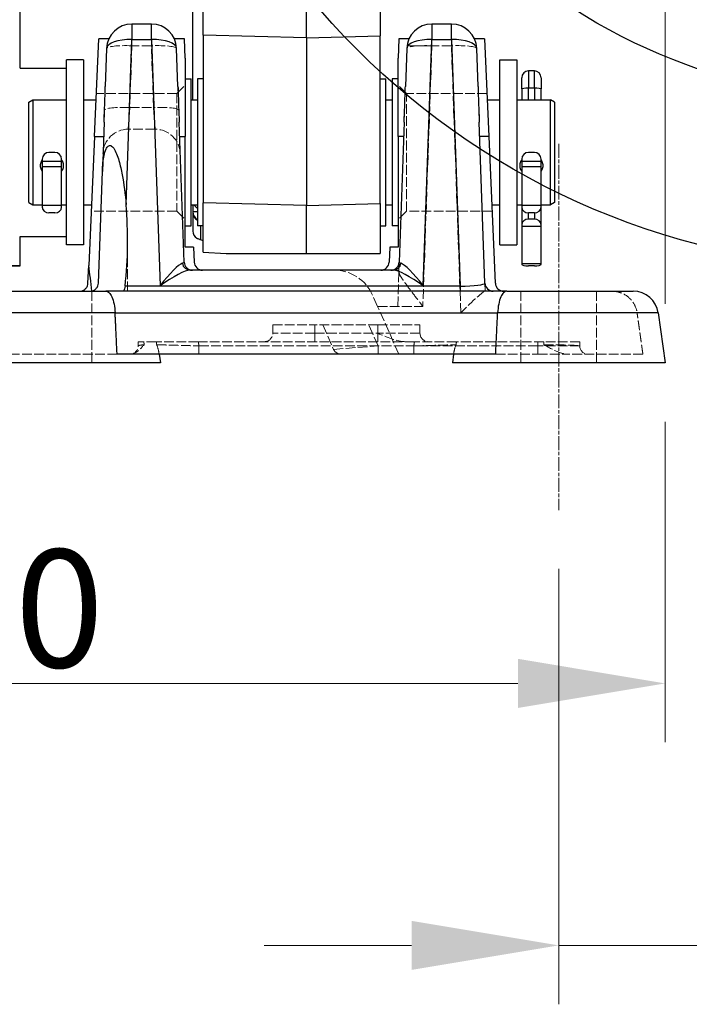
# Model space of a CAD drawing. Units: millimetres. Extents: x 218 to 2926, y 27 to 3814.
# Drawn here: x 920 to 1080, y 1216 to 1450 of the extents above; entities that cross this region are included whole.
import ezdxf

# ---------------------------------------------------------------- set-up
doc = ezdxf.new("R2010")
doc.units = ezdxf.units.MM
doc.header["$LTSCALE"] = 14
for name, pattern in [('CHAIN', [0.3543, 0.2362, -0.0295, 0.0591, -0.0295]), ('DASHED', [0.2068, 0.1655, -0.0413]), ('LONG_DASH_DOTTED', [0.3001, 0.2362, -0.0295, 0.0049, -0.0295])]:
    doc.linetypes.add(name, pattern=pattern)
for name, color, linetype, lineweight in [('Centerline(Hillmar_metric)', 7, 'LONG_DASH_DOTTED', 18), ('Dimensions(Hillmar_metric)', 7, 'Continuous', 13), ('Hidden Edges(Hillmar_metric)', 7, 'DASHED', 18), ('Hidden Tangent Edges(Hillmar_metric)', 7, 'DASHED', 18), ('Sketch Geometry(Hillmar_metric)', 7, 'Continuous', 25), ('Visible Edges(Hillmar_metric)', 7, 'Continuous', 25)]:
    doc.layers.add(name, color=color, linetype=linetype, lineweight=lineweight)
doc.layers.add('Visible Tangent Edges(Hillmar_Metric)', color=7, linetype='Continuous', lineweight=25, true_color=0xc0c0c0)
doc.styles.add('Hillmar_metric_Dimensions', font='arial.ttf')
doc.dimstyles.new('DEFAULT-ISO-Method 1b-Hillmar_metric', dxfattribs={"dimscale": 14, "dimtxt": 2, "dimasz": 2.5, "dimexe": 1, "dimexo": 1, "dimgap": 0.25, "dimtad": 1, "dimtih": 1, "dimtoh": 1, "dimrnd": 1e-08, "dimdsep": 46, "dimtxsty": 'Hillmar_metric_Dimensions', "dimcen": 0.09, "dimdle": 8, "dimclrd": 7, "dimclre": 7, "dimclrt": 7, "dimazin": 2, "dimtfac": 0.75, "dimtmove": 0, "dimatfit": 3, "dimfxl": 1, "dimtolj": 1, "dimlwd": 9, "dimlwe": 9, "dimarcsym": 0})

# ---------------------------------------------------------------- blocks, each defined once
blk = doc.blocks.new('*D24')
at = {"layer": 'Defpoints', "color": 0, "linetype": 'Continuous', "transparency": 16777216}
for p in [(1073.85, 2052.84), (413.85, 1887.33), (1073.85, 1368.69)]:
    blk.add_point(p, dxfattribs=at)
at = {"layer": 'Dimensions(Hillmar_metric)', "color": 7, "linetype": 'Continuous', "lineweight": 9, "transparency": 16777216}
for p, q in [((413.85, 1901.33), (413.85, 2066.84)), ((1073.85, 1382.69), (1073.85, 2066.84)), ((448.85, 2052.84), (1038.85, 2052.84))]:
    blk.add_line(p, q, dxfattribs=at)
at = {"layer": 'Dimensions(Hillmar_metric)', "color": 7, "linetype": 'Continuous', "transparency": 16777216}
for points in [[(448.85, 2058.68), (448.85, 2047.01), (413.85, 2052.84)], [(1038.85, 2058.68), (1038.85, 2047.01), (1073.85, 2052.84)]]:
    blk.add_solid(points, dxfattribs=at)
at = {"layer": 'Dimensions(Hillmar_metric)', "color": 7, "linetype": 'Continuous', "lineweight": 13, "transparency": 16777216, "insert": (743.85, 2074.76), "char_height": 28, "attachment_point": 5, "style": 'Hillmar_metric_Dimensions'}
blk.add_mtext('\\A1;\\fArial|b0|i0;\\H28.0924;660 (MANUAL RELEASE)', dxfattribs=at)
blk = doc.blocks.new('*D29')
at = {"layer": 'Defpoints', "color": 0, "linetype": 'Continuous', "transparency": 16777216}
for p in [(1126.06, 1568.69), (1490.07, 1568.69), (1073.85, 1368.69)]:
    blk.add_point(p, dxfattribs=at)
at = {"layer": 'Dimensions(Hillmar_metric)', "color": 7, "linetype": 'Continuous', "lineweight": 9, "transparency": 16777216}
for p, q in [((1140.06, 1568.69), (1504.07, 1568.69)), ((1490.07, 1533.69), (1490.07, 1485.45)), ((1490.07, 1403.69), (1490.07, 1449.86)), ((1087.85, 1368.69), (1504.07, 1368.69))]:
    blk.add_line(p, q, dxfattribs=at)
at = {"layer": 'Dimensions(Hillmar_metric)', "color": 7, "linetype": 'Continuous', "transparency": 16777216}
for points in [[(1484.23, 1533.69), (1495.9, 1533.69), (1490.07, 1568.69)], [(1484.23, 1403.69), (1495.9, 1403.69), (1490.07, 1368.69)]]:
    blk.add_solid(points, dxfattribs=at)
at = {"layer": 'Dimensions(Hillmar_metric)', "color": 7, "linetype": 'Continuous', "lineweight": 13, "transparency": 16777216, "insert": (1490.07, 1467.66), "char_height": 28, "attachment_point": 5, "style": 'Hillmar_metric_Dimensions'}
blk.add_mtext('\\A1;200', dxfattribs=at)
blk = doc.blocks.new('*D37')
at = {"layer": 'Defpoints', "color": 0, "linetype": 'Continuous', "transparency": 16777216}
for p in [(1126.06, 1370.19), (1048.56, 1333.69), (1048.56, 1230.23)]:
    blk.add_point(p, dxfattribs=at)
at = {"layer": 'Dimensions(Hillmar_metric)', "color": 7, "linetype": 'Continuous', "lineweight": 9, "transparency": 16777216}
for p, q in [((1126.06, 1356.19), (1126.06, 1216.23)), ((1048.56, 1319.69), (1048.56, 1216.23)), ((1013.56, 1230.23), (978.56, 1230.23)), ((1048.56, 1230.23), (1126.06, 1230.23)), ((1161.06, 1230.23), (1275.78, 1230.23))]:
    blk.add_line(p, q, dxfattribs=at)
at = {"layer": 'Dimensions(Hillmar_metric)', "color": 7, "linetype": 'Continuous', "transparency": 16777216}
for points in [[(1013.56, 1236.06), (1013.56, 1224.4), (1048.56, 1230.23)], [(1161.06, 1236.06), (1161.06, 1224.4), (1126.06, 1230.23)]]:
    blk.add_solid(points, dxfattribs=at)
at = {"layer": 'Dimensions(Hillmar_metric)', "color": 7, "linetype": 'Continuous', "lineweight": 13, "transparency": 16777216, "insert": (1235.92, 1247.97), "char_height": 28, "attachment_point": 5, "style": 'Hillmar_metric_Dimensions'}
blk.add_mtext('\\A1;77.5', dxfattribs=at)
blk = doc.blocks.new('*D38')
at = {"layer": 'Defpoints', "color": 0, "linetype": 'Continuous', "transparency": 16777216}
for p in [(743.44, 1674.72), (1073.85, 1368.69), (743.44, 1292.49)]:
    blk.add_point(p, dxfattribs=at)
at = {"layer": 'Dimensions(Hillmar_metric)', "color": 7, "linetype": 'Continuous', "lineweight": 9, "transparency": 16777216}
for p, q in [((743.44, 1660.72), (743.44, 1278.49)), ((1073.85, 1354.69), (1073.85, 1278.49)), ((1038.85, 1292.49), (778.44, 1292.49))]:
    blk.add_line(p, q, dxfattribs=at)
at = {"layer": 'Dimensions(Hillmar_metric)', "color": 7, "linetype": 'Continuous', "transparency": 16777216}
for points in [[(778.44, 1298.33), (778.44, 1286.66), (743.44, 1292.49)], [(1038.85, 1298.33), (1038.85, 1286.66), (1073.85, 1292.49)]]:
    blk.add_solid(points, dxfattribs=at)
at = {"layer": 'Dimensions(Hillmar_metric)', "color": 7, "linetype": 'Continuous', "lineweight": 13, "transparency": 16777216, "insert": (908.64, 1310.3), "char_height": 28, "attachment_point": 5, "style": 'Hillmar_metric_Dimensions'}
blk.add_mtext('\\A1;330', dxfattribs=at)

msp = doc.modelspace()

# ---------------------------------------------------------------- linework, layer by layer
at = {"layer": 'Centerline(Hillmar_metric)', "linetype": 'CHAIN'}
msp.add_line((1048.565, 1420.693), (1048.565, 1333.693), dxfattribs=at)
at = {"layer": 'Hidden Edges(Hillmar_metric)'}
for p, q in [((940.467, 1425.833), (940.764, 1434.359)), ((957.765, 1432.693), (959.765, 1434.693)), ((958.04, 1434.359), (958.338, 1425.833)), ((1012.365, 1432.693), (1010.365, 1434.693)), ((1011.792, 1425.833), (1012.09, 1434.359)), ((1029.365, 1434.359), (1029.663, 1425.833)), ((957.765, 1432.693), (938.617, 1432.693)), ((957.765, 1432.693), (957.765, 1404.693)), ((1012.365, 1404.693), (1012.365, 1432.693)), ((1031.513, 1432.693), (1012.365, 1432.693)), ((952.601, 1424.193), (946.204, 1424.193)), ((957.765, 1404.693), (937.394, 1404.693)), ((957.765, 1404.693), (959.765, 1402.693)), ((1012.365, 1404.693), (1010.365, 1402.693)), ((1032.735, 1404.693), (1012.365, 1404.693)), ((946.065, 1385.693), (946.065, 1397.765)), ((1010.565, 1390.693), (1010.632, 1392.624)), ((1009.203, 1390.693), (1010.565, 1390.693)), ((1010.264, 1382.085), (1010.552, 1390.318)), ((1010.552, 1390.318), (1010.565, 1390.693)), ((1030.998, 1387.624), (1031.065, 1385.693)), ((937.565, 1385.693), (937.565, 1368.693)), ((1039.565, 1385.693), (1039.565, 1368.693)), ((1057.565, 1385.693), (1057.565, 1368.693)), ((1005.493, 1382.085), (1004.302, 1384.761)), ((1010.565, 1370.693), (1005.493, 1382.085)), ((980.565, 1375.693), (980.565, 1377.693)), ((980.565, 1377.693), (990.565, 1377.693)), ((1005.565, 1377.693), (990.565, 1377.693)), ((992.448, 1377.693), (995.037, 1371.88)), ((1005.565, 1377.693), (1015.565, 1377.693)), ((1015.565, 1377.693), (1015.565, 1375.693)), ((949.949, 1373.693), (948.565, 1373.693)), ((952.884, 1373.693), (949.949, 1373.693)), ((1014.251, 1373.693), (962.879, 1373.693)), ((1045.001, 1373.693), (1024.246, 1373.693)), ((1053.565, 1373.693), (1045.001, 1373.693)), ((953.493, 1371.203), (953.565, 1370.693)), ((1023.637, 1371.203), (1023.565, 1370.693)), ((943.565, 1370.693), (913.565, 1370.693)), ((1033.565, 1370.693), (1043.565, 1370.693)), ((1043.565, 1370.693), (1050.931, 1370.693)), ((1068.565, 1370.693), (1050.931, 1370.693))]:
    msp.add_line(p, q, dxfattribs=at)
for centre, radius, start, end in [((946.204, 1418.193), 6, 90, 178), ((952.601, 1418.193), 6, 2, 90), ((995.166, 1380.693), 10, 24, 90), ((937.134, 1387.693), 2, 270, 282.69673), ((978.565, 1375.693), 2, 270, 0), ((1017.565, 1375.693), 2, 180, 270), ((946.565, 1372.693), 2, 270, 0), ((996.864, 1372.693), 2, 204, 270), ((1055.565, 1372.693), 2, 180, 270)]:
    msp.add_arc(centre, radius, start, end, dxfattribs=at)
msp.add_ellipse((1025.271, 1379.693), major_axis=(5.781, 5.986), ratio=0.0698846, start_param=0.0673846, end_param=1.4985546, dxfattribs=at)
for points, knots in [([(1010.552, 1390.318), (1010.544, 1390.089), (1010.687, 1389.739), (1011.195, 1388.856), (1011.561, 1388.321), (1012.501, 1387.011), (1013.204, 1386.083), (1014.707, 1384.111), (1015.505, 1383.066), (1016.239, 1382.085)], [3.1189477, 3.1189477, 3.1189477, 3.1189477, 3.3708939, 3.3708939, 3.6260201, 3.6260201, 3.9959164, 3.9959164, 4.3658127, 4.3658127, 4.3658127, 4.3658127]), ([(1061.241, 1385.693), (1061.245, 1385.693), (1061.249, 1385.693), (1061.932, 1385.692), (1062.611, 1385.576), (1063.9, 1385.115), (1064.503, 1384.777), (1065.619, 1383.864), (1066.11, 1383.282), (1066.84, 1381.972), (1067.079, 1381.266), (1067.183, 1380.528)], [-0.00122852, -0.00122852, -0.00122852, -0.00122852, 0, 0, 0.21992724, 0.21992724, 0.43646397, 0.43646397, 0.66948542, 0.66948542, 0.89365596, 0.89365596, 0.89365596, 0.89365596]), ([(962.879, 1373.693), (961.552, 1373.693), (960.237, 1373.693), (957.787, 1373.693), (956.675, 1373.693), (954.973, 1373.693), (954.336, 1373.693), (953.366, 1373.693), (953.039, 1373.693), (952.884, 1373.693)], [0, 0, 0, 0, 0.3981984, 0.3981984, 0.7943446, 0.7943446, 1.1168661, 1.1168661, 1.4386941, 1.4386941, 1.4386941, 1.4386941]), ([(1024.246, 1373.693), (1024.059, 1373.693), (1023.624, 1373.693), (1022.304, 1373.693), (1021.429, 1373.693), (1019.515, 1373.693), (1018.536, 1373.693), (1016.448, 1373.693), (1015.353, 1373.693), (1014.251, 1373.693)], [0, 0, 0, 0, 0.3873758, 0.3873758, 0.7777766, 0.7777766, 1.107645, 1.107645, 1.4381743, 1.4381743, 1.4381743, 1.4381743]), ([(946.569, 1370.693), (947.014, 1370.693), (947.404, 1370.833), (948.563, 1371.384), (949.319, 1372.202), (949.972, 1372.968), (949.973, 1372.97), (949.974, 1372.972)], [0, 0, 0, 0, 0.19236303, 0.19236303, 0.79870878, 0.79870878, 0.80002161, 0.80002161, 0.80002161, 0.80002161]), ([(952.985, 1372.972), (952.986, 1372.97), (952.987, 1372.968), (953.3, 1372.211), (953.495, 1371.396), (953.524, 1370.836), (953.513, 1370.693), (953.453, 1370.693)], [-0.0012394, -0.0012394, -0.0012394, -0.0012394, 0, 0, 0.4889776, 0.4889776, 0.64978328, 0.64978328, 0.64978328, 0.64978328]), ([(1023.677, 1370.693), (1023.617, 1370.693), (1023.606, 1370.836), (1023.635, 1371.396), (1023.829, 1372.211), (1024.143, 1372.968), (1024.144, 1372.97), (1024.144, 1372.972)], [0, 0, 0, 0, 0.19017695, 0.19017695, 0.7684666, 0.7684666, 0.76993237, 0.76993237, 0.76993237, 0.76993237]), ([(1044.997, 1372.972), (1045, 1372.97), (1045.004, 1372.968), (1046.417, 1372.211), (1047.835, 1371.396), (1049.693, 1370.836), (1050.3, 1370.693), (1050.931, 1370.693)], [-0.0012394, -0.0012394, -0.0012394, -0.0012394, 0, 0, 0.4889777, 0.4889777, 0.64978343, 0.64978343, 0.64978343, 0.64978343])]:
    msp.add_open_spline(points, degree=3, knots=knots, dxfattribs=at)
for points, degree in [([(1068.565, 1370.693), (1067.863, 1375.689), (1067.183, 1380.528)], 2), ([(948.565, 1372.693), (948.565, 1373.027), (948.565, 1373.36), (948.565, 1373.693)], 3), ([(1012.198, 1373.693), (1009.991, 1373.693), (1007.58, 1374.792), (1005.565, 1375.693)], 3), ([(1053.565, 1373.693), (1053.565, 1373.36), (1053.565, 1373.027), (1053.565, 1372.693)], 3)]:
    msp.add_open_spline(points, degree=degree, dxfattribs=at)
at = {"layer": 'Hidden Tangent Edges(Hillmar_metric)'}
for p, q in [((947.077, 1444.028), (946.564, 1429.358)), ((947.077, 1444.028), (947.077, 1445.49)), ((951.728, 1444.028), (947.077, 1444.028)), ((951.728, 1445.49), (951.728, 1444.028)), ((952.24, 1429.358), (951.728, 1444.028)), ((1012.46, 1444.028), (1018.402, 1444.028)), ((1018.402, 1444.028), (1016.239, 1382.085)), ((1018.402, 1445.49), (1018.402, 1444.028)), ((1023.053, 1444.028), (1018.402, 1444.028)), ((1023.053, 1444.028), (1023.053, 1445.49)), ((1025.271, 1380.528), (1023.053, 1444.028)), ((946.204, 1424.193), (946.564, 1429.358)), ((946.564, 1429.358), (952.24, 1429.358)), ((952.24, 1429.358), (952.601, 1424.193)), ((1005.493, 1382.085), (1016.239, 1382.085)), ((990.565, 1377.693), (990.565, 1375.693)), ((1005.621, 1372.693), (1003.395, 1377.693)), ((1005.565, 1375.693), (1005.565, 1377.693)), ((990.565, 1375.693), (980.565, 1375.693)), ((990.565, 1375.693), (990.565, 1373.693)), ((990.565, 1375.693), (1005.565, 1375.693)), ((1005.565, 1375.693), (1005.565, 1373.693)), ((1015.565, 1375.693), (1005.565, 1375.693)), ((1043.565, 1373.693), (1043.565, 1372.693)), ((963.021, 1372.693), (963.021, 1370.693)), ((963.021, 1372.693), (1014.109, 1372.693)), ((995.037, 1371.88), (1005.621, 1372.693)), ((1005.621, 1370.693), (1005.621, 1372.693)), ((1014.109, 1372.693), (1014.109, 1370.693)), ((1043.565, 1372.693), (1014.109, 1372.693)), ((1043.565, 1370.693), (1043.565, 1372.693)), ((1053.565, 1372.693), (1043.565, 1372.693))]:
    msp.add_line(p, q, dxfattribs=at)
for centre, major_axis, start_param, end_param in [((947.077, 1443.193), (-5.996, 0.209), 4.7172461, 6.2831853), ((951.728, 1443.193), (5.996, 0.209), 0, 1.5659392), ((1018.402, 1443.193), (-5.996, 0.209), 4.7172461, 6.2831853), ((1023.053, 1443.193), (5.996, 0.209), 0, 1.5659392), ((946.564, 1428.523), (-5.996, 0.209), 4.7172461, 6.2831853), ((952.24, 1428.523), (5.996, 0.209), 0, 1.5659392)]:
    msp.add_ellipse(centre, major_axis=major_axis, ratio=0.13909, start_param=start_param, end_param=end_param, dxfattribs=at)
for points in [[(949.949, 1373.693), (949.958, 1373.453), (949.966, 1373.212), (949.974, 1372.972)], [(952.985, 1372.972), (952.951, 1373.212), (952.917, 1373.453), (952.884, 1373.693)], [(962.879, 1373.693), (962.927, 1373.36), (962.974, 1373.027), (963.021, 1372.693)], [(1014.109, 1372.693), (1014.156, 1373.027), (1014.203, 1373.36), (1014.251, 1373.693)], [(1024.246, 1373.693), (1024.212, 1373.453), (1024.178, 1373.212), (1024.144, 1372.972)], [(1044.997, 1372.972), (1044.998, 1373.212), (1044.999, 1373.453), (1045.001, 1373.693)]]:
    msp.add_open_spline(points, degree=3, dxfattribs=at)
for points, knots in [([(948.565, 1372.693), (948.565, 1372.705), (948.572, 1372.717), (948.611, 1372.748), (948.654, 1372.768), (948.816, 1372.817), (948.963, 1372.847), (949.374, 1372.909), (949.648, 1372.941), (949.974, 1372.972)], [-0.66571274, -0.66571274, -0.66571274, -0.66571274, -0.58249865, -0.58249865, -0.4493561, -0.4493561, -0.23632802, -0.23632802, 0, 0, 0, 0]), ([(952.985, 1372.972), (953.108, 1372.968), (953.339, 1372.962), (953.969, 1372.945), (954.353, 1372.934), (955.093, 1372.913), (955.405, 1372.905), (955.948, 1372.89), (956.167, 1372.884), (956.851, 1372.865), (957.345, 1372.851), (958.697, 1372.813), (959.588, 1372.789), (961.34, 1372.74), (962.186, 1372.717), (963.021, 1372.693)], [-1.7119704, -1.7119704, -1.7119704, -1.7119704, -1.4080956, -1.4080956, -1.1341804, -1.1341804, -0.9629833, -0.9629833, -0.8559852, -0.8559852, -0.6419889, -0.6419889, -0.2995948, -0.2995948, 0, 0, 0, 0]), ([(1014.109, 1372.693), (1014.705, 1372.71), (1015.307, 1372.727), (1016.85, 1372.769), (1017.768, 1372.795), (1020.007, 1372.857), (1021.229, 1372.891), (1023.213, 1372.946), (1023.899, 1372.965), (1024.144, 1372.972)], [-1.7119705, -1.7119705, -1.7119705, -1.7119705, -1.4979742, -1.4979742, -1.1555801, -1.1555801, -0.6077495, -0.6077495, 0, 0, 0, 0]), ([(1044.997, 1372.972), (1046.667, 1372.965), (1048.283, 1372.946), (1050.847, 1372.891), (1051.84, 1372.857), (1052.939, 1372.795), (1053.239, 1372.769), (1053.513, 1372.727), (1053.565, 1372.71), (1053.565, 1372.693)], [-1.7119704, -1.7119704, -1.7119704, -1.7119704, -1.1042209, -1.1042209, -0.5563904, -0.5563904, -0.2139963, -0.2139963, 0, 0, 0, 0])]:
    msp.add_open_spline(points, degree=3, knots=knots, dxfattribs=at)
at = {"layer": 'Sketch Geometry(Hillmar_metric)'}
for radius in [177.5, 137.5]:
    msp.add_circle((1126.065, 1568.693), radius, dxfattribs=at)
at = {"layer": 'Visible Edges(Hillmar_metric)'}
for p, q in [((920.515, 1438.693), (920.515, 1846.693)), ((961.565, 1431.193), (961.565, 1464.875)), ((964.065, 1446.574), (964.065, 1455.193)), ((988.565, 1445.927), (988.565, 1455.012)), ((1006.065, 1455.142), (1006.065, 1446.389)), ((951.728, 1449.193), (947.077, 1449.193)), ((1023.053, 1449.193), (1018.402, 1449.193)), ((964.065, 1446.574), (964.065, 1406.732)), ((1006.065, 1406.547), (1006.065, 1446.389)), ((938.169, 1422.432), (939.185, 1445.693)), ((941.622, 1445.693), (939.185, 1445.693)), ((959.564, 1445.693), (957.182, 1445.693)), ((959.765, 1441.082), (959.564, 1445.693)), ((988.565, 1445.927), (988.565, 1406.084)), ((1010.566, 1445.693), (1010.365, 1441.082)), ((1012.948, 1445.693), (1010.566, 1445.693)), ((1030.945, 1445.693), (1028.508, 1445.693)), ((1030.945, 1445.693), (1031.961, 1422.432)), ((941.08, 1443.403), (940.764, 1434.359)), ((958.04, 1434.359), (957.724, 1443.403)), ((1012.406, 1443.403), (1012.09, 1434.359)), ((1029.365, 1434.359), (1029.05, 1443.403)), ((931.565, 1396.693), (931.565, 1440.693)), ((935.565, 1440.693), (931.565, 1440.693)), ((935.565, 1440.693), (935.565, 1396.693)), ((959.765, 1441.082), (959.765, 1422.432)), ((1010.365, 1422.432), (1010.365, 1441.082)), ((1034.565, 1396.693), (1034.565, 1440.693)), ((1034.565, 1440.693), (1038.565, 1440.693)), ((1038.565, 1440.693), (1038.565, 1396.693)), ((920.515, 1438.693), (931.565, 1438.693)), ((1042.755, 1438.042), (1041.375, 1438.042)), ((959.765, 1436.193), (961.165, 1436.193)), ((961.165, 1401.193), (961.165, 1436.193)), ((962.665, 1436.193), (962.665, 1401.193)), ((964.065, 1436.193), (962.665, 1436.193)), ((1006.065, 1436.193), (1007.465, 1436.193)), ((1007.465, 1401.193), (1007.465, 1436.193)), ((1008.965, 1436.193), (1008.965, 1401.193)), ((1010.365, 1436.193), (1008.965, 1436.193)), ((1039.765, 1433.754), (1039.765, 1436.432)), ((1044.365, 1436.432), (1044.365, 1433.754)), ((1039.765, 1433.754), (1039.765, 1431.193)), ((1044.365, 1431.193), (1044.365, 1433.754)), ((922.565, 1430.616), (923.565, 1431.193)), ((922.565, 1406.771), (922.565, 1430.616)), ((923.565, 1431.193), (923.565, 1406.193)), ((923.565, 1431.193), (931.565, 1431.193)), ((935.565, 1431.193), (938.552, 1431.193)), ((961.165, 1431.193), (962.665, 1431.193)), ((1007.465, 1431.193), (1008.965, 1431.193)), ((1031.578, 1431.193), (1034.565, 1431.193)), ((1038.565, 1431.193), (1046.565, 1431.193)), ((1046.565, 1406.193), (1046.565, 1431.193)), ((1047.565, 1430.616), (1046.565, 1431.193)), ((1047.565, 1430.616), (1047.565, 1406.771)), ((940.467, 1425.833), (940.059, 1414.154)), ((959.498, 1392.624), (958.338, 1425.833)), ((1011.792, 1425.833), (1010.632, 1392.624)), ((1030.998, 1387.624), (1029.663, 1425.833)), ((938.169, 1422.432), (936.831, 1391.787)), ((959.765, 1396.193), (959.765, 1422.432)), ((1010.365, 1422.432), (1010.365, 1396.193)), ((1031.961, 1422.432), (1033.481, 1387.606)), ((928.755, 1418.684), (927.375, 1418.684)), ((1042.755, 1418.684), (1041.375, 1418.684)), ((925.765, 1417.084), (925.765, 1416.549)), ((930.365, 1416.549), (925.765, 1416.549)), ((925.765, 1416.549), (925.765, 1415.28)), ((930.365, 1416.549), (930.365, 1417.084)), ((930.365, 1415.28), (930.365, 1416.549)), ((1039.765, 1417.084), (1039.765, 1416.549)), ((1044.365, 1416.549), (1039.765, 1416.549)), ((1039.765, 1416.549), (1039.765, 1415.28)), ((1044.365, 1416.549), (1044.365, 1417.084)), ((1044.365, 1415.28), (1044.365, 1416.549)), ((930.365, 1415.28), (925.765, 1415.28)), ((925.765, 1415.28), (925.765, 1406.072)), ((930.365, 1406.072), (930.365, 1415.28)), ((939.132, 1387.624), (940.059, 1414.154)), ((1044.365, 1415.28), (1039.765, 1415.28)), ((1039.765, 1415.28), (1039.765, 1406.072)), ((1044.365, 1406.072), (1044.365, 1415.28)), ((922.565, 1406.771), (923.565, 1406.193)), ((964.065, 1394.977), (964.065, 1406.732)), ((1006.065, 1406.547), (1006.065, 1394.68)), ((1047.565, 1406.771), (1046.565, 1406.193)), ((923.565, 1406.193), (925.765, 1406.193)), ((930.365, 1406.072), (925.765, 1406.072)), ((925.765, 1406.072), (925.765, 1405.635)), ((928.755, 1404.326), (927.375, 1404.326)), ((930.365, 1406.193), (931.565, 1406.193)), ((930.365, 1405.635), (930.365, 1406.072)), ((935.565, 1406.193), (937.46, 1406.193)), ((961.165, 1406.193), (962.665, 1406.193)), ((961.565, 1406.193), (961.565, 1404.539)), ((961.565, 1404.539), (961.565, 1404.366)), ((961.565, 1404.366), (961.565, 1399.992)), ((988.565, 1394.646), (988.565, 1406.084)), ((1007.465, 1406.193), (1008.965, 1406.193)), ((1032.67, 1406.193), (1034.565, 1406.193)), ((1038.565, 1406.193), (1039.765, 1406.193)), ((1044.365, 1406.072), (1039.765, 1406.072)), ((1039.765, 1406.072), (1039.765, 1405.635)), ((1039.765, 1405.635), (1039.765, 1401.479)), ((1042.755, 1404.326), (1041.375, 1404.326)), ((1044.365, 1406.193), (1046.565, 1406.193)), ((1044.365, 1405.635), (1044.365, 1406.072)), ((1044.365, 1401.479), (1044.365, 1405.635)), ((1042.755, 1402.806), (1041.375, 1402.806)), ((959.765, 1401.193), (961.165, 1401.193)), ((964.065, 1401.193), (962.665, 1401.193)), ((1006.065, 1401.193), (1007.465, 1401.193)), ((1010.365, 1401.193), (1008.965, 1401.193)), ((1039.765, 1401.479), (1039.765, 1401.036)), ((1044.365, 1401.036), (1039.765, 1401.036)), ((1039.765, 1401.036), (1039.765, 1392.196)), ((1044.365, 1401.036), (1044.365, 1401.479)), ((1044.365, 1392.196), (1044.365, 1401.036)), ((920.515, 1398.693), (931.565, 1398.693)), ((920.515, 1391.693), (920.515, 1398.693)), ((935.565, 1396.693), (931.565, 1396.693)), ((961.725, 1396.193), (959.765, 1396.193)), ((961.725, 1396.193), (961.881, 1392.606)), ((964.065, 1394.977), (969.494, 1394.693)), ((1008.405, 1396.193), (1008.248, 1392.606)), ((1010.365, 1396.193), (1008.405, 1396.193)), ((1034.565, 1396.693), (1038.565, 1396.693)), ((936.648, 1387.606), (936.831, 1391.787)), ((1009.203, 1390.693), (960.927, 1390.693)), ((1044.365, 1392.196), (1039.765, 1392.196)), ((1039.765, 1392.196), (1039.765, 1392.07)), ((1042.755, 1391.693), (1041.375, 1391.693)), ((1044.365, 1392.07), (1044.365, 1392.196)), ((916.246, 1385.693), (940.884, 1385.693)), ((1036.246, 1385.693), (940.884, 1385.693)), ((1036.246, 1385.693), (1066.241, 1385.693)), ((1072.183, 1380.528), (1073.846, 1368.693)), ((1033.565, 1370.693), (943.565, 1370.693)), ((953.565, 1370.693), (953.846, 1368.693)), ((1023.565, 1370.693), (1023.284, 1368.693)), ((953.846, 1368.693), (903.284, 1368.693)), ((1073.846, 1368.693), (1023.284, 1368.693))]:
    msp.add_line(p, q, dxfattribs=at)
for centre, radius, start, end in [((947.077, 1443.193), 6, 90, 178), ((951.728, 1443.193), 6, 2, 90), ((1018.402, 1443.193), 6, 90, 178), ((1023.053, 1443.193), 6, 2, 90), ((1041.375, 1436.432), 1.61, 90, 180), ((1042.755, 1436.432), 1.61, 0, 90), ((961.496, 1392.693), 2, 182, 270), ((963.88, 1392.693), 2, 182.5, 270), ((1006.25, 1392.693), 2, 270, 357.5), ((1008.634, 1392.693), 2, 270, 358), ((1032.996, 1387.693), 2, 182, 270), ((1035.48, 1387.693), 2, 182.5, 270), ((1066.241, 1379.693), 6, 8, 90)]:
    msp.add_arc(centre, radius, start, end, dxfattribs=at)
for centre, major_axis, ratio, start_param, end_param in [((927.375, 1417.084), (-1.61, 0), 0.9939272, 4.712389, 6.2831853), ((928.755, 1417.084), (1.61, 0), 0.9939272, 0, 1.5707963), ((1041.375, 1417.084), (-1.61, 0), 0.9939272, 4.712389, 6.2831853), ((1042.755, 1417.084), (1.61, 0), 0.9939272, 0, 1.5707963), ((927.375, 1405.635), (-1.61, 0), 0.8130195, 0, 1.5707963), ((928.755, 1405.635), (1.61, 0), 0.8130195, 4.712389, 6.2831853), ((928.565, 1397.765), (0, -42.249), 0.4142136, 1.311406, 1.7734354), ((963.565, 1404.366), (2, 0), 0.9995743, 3.1415927, 4.2456236), ((963.565, 1407.475), (0, -2.258), 0.8859115, 5.3158367, 5.7759832), ((1041.375, 1405.635), (-1.61, 0), 0.8130195, 0, 1.5707963), ((1042.755, 1405.635), (1.61, 0), 0.8130195, 4.712389, 6.2831853), ((1041.375, 1401.479), (-1.61, 0), 0.8239613, 4.712389, 6.2831853), ((1042.755, 1401.479), (1.61, 0), 0.8239613, 0, 1.5707963), ((963.565, 1399.992), (0, -2.014), 0.9930558, 4.712389, 5.7456692), ((879.015, 1391.693), (41.5, 0), 0.000452, 4.0442743, 8.5226175), ((928.565, 1170.473), (0, -251.091), 0.0696958, 2.6008714, 2.6496413), ((1041.375, 1392.07), (-1.61, 0), 0.2344249, 0, 1.5707963), ((1042.755, 1392.07), (1.61, 0), 0.2344249, 4.712389, 6.2831853)]:
    msp.add_ellipse(centre, major_axis=major_axis, ratio=ratio, start_param=start_param, end_param=end_param, dxfattribs=at)
for points, knots in [([(940.467, 1425.833), (940.475, 1426.077), (940.484, 1426.32), (940.543, 1427.846), (940.596, 1429.092), (940.678, 1431.432), (940.709, 1432.607), (940.75, 1433.947), (940.757, 1434.154), (940.764, 1434.359)], [3.66646795, 3.66646795, 3.66646795, 3.66646795, 3.73785744, 3.73785744, 4.11734022, 4.11734022, 4.4977817, 4.4977817, 4.56786038, 4.56786038, 4.56786038, 4.56786038]), ([(958.04, 1434.359), (958.047, 1434.154), (958.054, 1433.947), (958.096, 1432.607), (958.127, 1431.432), (958.168, 1430.261), (958.209, 1429.092), (958.262, 1427.846), (958.32, 1426.32), (958.329, 1426.077), (958.338, 1425.833)], [7.78416268, 7.78416268, 7.78416268, 7.78416268, 7.85424136, 7.85424136, 8.23468284, 8.23468284, 8.23468284, 8.61416562, 8.61416562, 8.68555511, 8.68555511, 8.68555511, 8.68555511]), ([(1011.792, 1425.833), (1011.801, 1426.077), (1011.81, 1426.32), (1011.868, 1427.846), (1011.921, 1429.092), (1011.962, 1430.261), (1012.003, 1431.432), (1012.034, 1432.607), (1012.076, 1433.947), (1012.083, 1434.154), (1012.09, 1434.359)], [7.78381057, 7.78381057, 7.78381057, 7.78381057, 7.85520006, 7.85520006, 8.23468284, 8.23468284, 8.23468284, 8.61512432, 8.61512432, 8.685203, 8.685203, 8.685203, 8.685203]), ([(1029.365, 1434.359), (1029.373, 1434.154), (1029.379, 1433.947), (1029.421, 1432.607), (1029.452, 1431.432), (1029.493, 1430.261), (1029.534, 1429.092), (1029.587, 1427.846), (1029.646, 1426.32), (1029.655, 1426.077), (1029.663, 1425.833)], [7.78416268, 7.78416268, 7.78416268, 7.78416268, 7.85424136, 7.85424136, 8.23468284, 8.23468284, 8.23468284, 8.61416562, 8.61416562, 8.68555511, 8.68555511, 8.68555511, 8.68555511]), ([(940.059, 1414.154), (940.083, 1414.854), (940.129, 1415.57), (940.269, 1416.856), (940.354, 1417.429), (940.589, 1418.518), (940.733, 1419.037), (941.019, 1419.633), (941.099, 1419.776), (941.278, 1420.025), (941.379, 1420.13), (941.57, 1420.264), (941.673, 1420.309), (941.879, 1420.336), (941.982, 1420.319), (942.323, 1420.192), (942.571, 1419.931), (943.026, 1419.289), (943.249, 1418.823), (943.653, 1417.82), (943.832, 1417.281), (944.319, 1415.616), (944.575, 1414.444), (945.192, 1411.159), (945.496, 1408.742), (945.707, 1406.267)], [3.6676186, 3.6676186, 3.6676186, 3.6676186, 3.8669313, 3.8669313, 4.0334322, 4.0334322, 4.1999332, 4.1999332, 4.2497853, 4.2497853, 4.2996373, 4.2996373, 4.3438012, 4.3438012, 4.3879651, 4.3879651, 4.5092215, 4.5092215, 4.6904148, 4.6904148, 4.8716081, 4.8716081, 5.2339947, 5.2339947, 5.9730779, 5.9730779, 5.9730779, 5.9730779]), ([(925.765, 1414.185), (925.691, 1414.298), (925.626, 1414.418), (925.433, 1414.857), (925.365, 1415.204), (925.365, 1415.862), (925.433, 1416.216), (925.626, 1416.675), (925.691, 1416.801), (925.765, 1416.921)], [1.89856383, 1.89856383, 1.89856383, 1.89856383, 1.93899838, 1.93899838, 2.04104681, 2.04104681, 2.14309523, 2.14309523, 2.18352979, 2.18352979, 2.18352979, 2.18352979]), ([(930.364, 1416.921), (930.439, 1416.801), (930.504, 1416.675), (930.697, 1416.216), (930.765, 1415.862), (930.765, 1415.204), (930.697, 1414.857), (930.504, 1414.418), (930.439, 1414.298), (930.364, 1414.185)], [1.08214511, 1.08214511, 1.08214511, 1.08214511, 1.12257966, 1.12257966, 1.22462808, 1.22462808, 1.32667651, 1.32667651, 1.36711106, 1.36711106, 1.36711106, 1.36711106]), ([(1039.765, 1414.185), (1039.691, 1414.298), (1039.626, 1414.418), (1039.433, 1414.857), (1039.365, 1415.204), (1039.365, 1415.862), (1039.433, 1416.216), (1039.626, 1416.675), (1039.691, 1416.801), (1039.765, 1416.921)], [1.08214511, 1.08214511, 1.08214511, 1.08214511, 1.12257966, 1.12257966, 1.22462808, 1.22462808, 1.32667651, 1.32667651, 1.36711106, 1.36711106, 1.36711106, 1.36711106]), ([(1044.364, 1416.921), (1044.439, 1416.801), (1044.504, 1416.675), (1044.697, 1416.216), (1044.765, 1415.862), (1044.765, 1415.204), (1044.697, 1414.857), (1044.504, 1414.418), (1044.439, 1414.298), (1044.364, 1414.185)], [0.26572638, 0.26572638, 0.26572638, 0.26572638, 0.30616094, 0.30616094, 0.40820936, 0.40820936, 0.51025779, 0.51025779, 0.55069234, 0.55069234, 0.55069234, 0.55069234]), ([(962.597, 1405.499), (962.597, 1405.499), (962.598, 1405.498), (962.619, 1405.485), (962.641, 1405.471), (962.665, 1405.455)], [-0.0001874274, -0.0001874274, -0.0001874274, -0.0001874274, 0, 0, 0.0071688578, 0.0071688578, 0.0071688578, 0.0071688578]), ([(963.46, 1397.88), (963.383, 1397.898), (963.301, 1397.921), (963.068, 1397.996), (962.926, 1398.055), (962.712, 1398.161), (962.64, 1398.203), (962.579, 1398.238), (962.57, 1398.244), (962.554, 1398.254), (962.548, 1398.257), (962.542, 1398.261), (962.541, 1398.261), (962.541, 1398.262)], [0.24461373, 0.24461373, 0.24461373, 0.24461373, 0.30054142, 0.30054142, 0.39728928, 0.39728928, 0.46731142, 0.46731142, 0.48023078, 0.48023078, 0.48836286, 0.48836286, 0.48893066, 0.48893066, 0.48893066, 0.48893066]), ([(964.065, 1397.605), (964.065, 1397.657), (963.986, 1397.713), (963.725, 1397.811), (963.59, 1397.848), (963.46, 1397.88)], [0, 0, 0, 0, 0.12588304, 0.12588304, 0.21763711, 0.21763711, 0.21763711, 0.21763711]), ([(934.65, 1385.693), (934.907, 1385.693), (935.18, 1385.746), (935.68, 1385.957), (935.908, 1386.117), (936.254, 1386.475), (936.402, 1386.693), (936.589, 1387.149), (936.639, 1387.381), (936.648, 1387.606)], [0.30874807, 0.30874807, 0.30874807, 0.30874807, 0.39096663, 0.39096663, 0.47318519, 0.47318519, 0.54856911, 0.54856911, 0.61528002, 0.61528002, 0.61528002, 0.61528002]), ([(937.573, 1385.742), (937.693, 1385.769), (937.811, 1385.808), (938.179, 1385.966), (938.411, 1386.131), (938.75, 1386.495), (938.891, 1386.706), (939.074, 1387.158), (939.124, 1387.394), (939.132, 1387.624)], [0.36851932, 0.36851932, 0.36851932, 0.36851932, 0.40887772, 0.40887772, 0.49879762, 0.49879762, 0.57420693, 0.57420693, 0.64266233, 0.64266233, 0.64266233, 0.64266233]), ([(940.884, 1385.693), (940.886, 1385.693), (940.887, 1385.693), (941.164, 1385.692), (941.431, 1385.576), (941.922, 1385.115), (942.145, 1384.777), (942.55, 1383.864), (942.724, 1383.282), (942.979, 1381.972), (943.061, 1381.266), (943.097, 1380.528)], [-0.00122852, -0.00122852, -0.00122852, -0.00122852, 0, 0, 0.21992724, 0.21992724, 0.43646397, 0.43646397, 0.66948542, 0.66948542, 0.89365596, 0.89365596, 0.89365596, 0.89365596]), ([(945.479, 1386.928), (945.453, 1386.686), (945.412, 1386.466), (945.309, 1386.107), (945.238, 1385.949), (945.116, 1385.798), (945.074, 1385.761), (945.032, 1385.736)], [0.70146722, 0.70146722, 0.70146722, 0.70146722, 0.77594623, 0.77594623, 0.8557064, 0.8557064, 0.89253662, 0.89253662, 0.89253662, 0.89253662]), ([(1036.246, 1385.693), (1036.244, 1385.693), (1036.243, 1385.693), (1035.966, 1385.692), (1035.699, 1385.576), (1035.208, 1385.115), (1034.985, 1384.777), (1034.58, 1383.864), (1034.406, 1383.282), (1034.151, 1381.972), (1034.069, 1381.266), (1034.033, 1380.528)], [-0.89255245, -0.89255245, -0.89255245, -0.89255245, -0.89132713, -0.89132713, -0.67197301, -0.67197301, -0.45600057, -0.45600057, -0.22358636, -0.22358636, 0, 0, 0, 0])]:
    msp.add_open_spline(points, degree=3, knots=knots, dxfattribs=at)
for points, weights in [([(969.494, 1394.693), (969.929, 1394.67), (988.565, 1394.646)], [1.02082150201, 1.02033685989, 1]), ([(988.565, 1394.646), (1002.182, 1394.664), (1006.065, 1394.68)], [1, 1.0052376044, 1])]:
    msp.add_rational_spline(points, weights, degree=2, dxfattribs=at)
for points, degree in [([(945.032, 1385.736), (944.983, 1385.708), (944.931, 1385.693), (944.878, 1385.693)], 3), ([(943.565, 1370.693), (943.331, 1375.689), (943.097, 1380.528)], 2), ([(1033.565, 1370.693), (1033.799, 1375.689), (1034.033, 1380.528)], 2)]:
    msp.add_open_spline(points, degree=degree, dxfattribs=at)
at = {"layer": 'Visible Tangent Edges(Hillmar_Metric)'}
for p, q in [((947.077, 1449.193), (947.077, 1445.49)), ((951.728, 1445.49), (951.728, 1449.193)), ((1018.402, 1449.193), (1018.402, 1445.49)), ((1023.053, 1445.49), (1023.053, 1449.193)), ((988.565, 1445.927), (964.065, 1446.574)), ((988.565, 1445.927), (1006.065, 1446.389)), ((945.707, 1406.267), (947.077, 1445.49)), ((947.077, 1445.49), (951.728, 1445.49)), ((951.728, 1445.49), (953.771, 1386.99)), ((1016.359, 1386.99), (1018.402, 1445.49)), ((1018.402, 1445.49), (1023.053, 1445.49)), ((1023.053, 1445.49), (1025.098, 1386.928)), ((1041.375, 1438.042), (1041.375, 1433.922)), ((1042.755, 1433.922), (1042.755, 1438.042)), ((1041.375, 1431.193), (1041.375, 1433.922)), ((1042.755, 1433.922), (1041.375, 1433.922)), ((1042.755, 1433.922), (1042.755, 1431.193)), ((938.169, 1422.432), (940.348, 1422.432)), ((958.457, 1422.432), (959.765, 1422.432)), ((1011.673, 1422.432), (1010.365, 1422.432)), ((1031.961, 1422.432), (1029.782, 1422.432)), ((988.565, 1406.084), (964.065, 1406.732)), ((988.565, 1406.084), (1006.065, 1406.547)), ((1041.375, 1402.806), (1041.375, 1404.326)), ((1042.755, 1404.326), (1042.755, 1402.806)), ((963.46, 1397.88), (963.46, 1401.193)), ((945.032, 1385.736), (945.032, 1385.693)), ((1025.098, 1386.928), (945.479, 1386.928)), ((953.771, 1386.99), (1016.359, 1386.99)), ((1025.098, 1386.928), (1025.098, 1385.693)), ((943.097, 1380.528), (914.033, 1380.528)), ((943.097, 1380.528), (1034.033, 1380.528)), ((1072.183, 1380.528), (1034.033, 1380.528))]:
    msp.add_line(p, q, dxfattribs=at)
for centre, major_axis, ratio, start_param, end_param in [((947.077, 1443.193), (-5.996, 0.209), 0.3824844, 4.7257448, 6.2831853), ((951.728, 1443.193), (5.996, 0.209), 0.3824844, 0, 1.5574405), ((1018.402, 1443.193), (-5.996, 0.209), 0.3824844, 4.7257448, 6.2831853), ((1023.053, 1443.193), (5.996, 0.209), 0.3824844, 0, 1.5574405), ((1041.375, 1433.754), (-1.61, 0), 0.104322, 4.712389, 6.2831853), ((1042.755, 1433.754), (1.61, 0), 0.104322, 0, 1.5707963), ((963.565, 1404.539), (-2, 0), 0.0068087, 5.1791543, 6.2831853), ((963.565, 1404.539), (-2, 0), 0.9999768, 0, 1.104031), ((953.771, 1384.693), (5.637, 7.638), 0.1464274, 0.1968415, 1.3749388), ((953.491, 1392.693), (-6.006, 0.074), 0.1272145, 2.7682702, 3.1476135), ((960.927, 1392.693), (0, -2), 0.9376981, 4.8872488, 6.2831853), ((1009.203, 1392.693), (0, -2), 0.9376981, 0, 1.3959365), ((1016.638, 1392.693), (-6.006, -0.074), 0.1272145, 6.2771645, 6.6565077), ((1016.359, 1384.693), (-5.637, 7.638), 0.1464274, 4.9082465, 6.0863438), ((953.771, 1384.693), (7.665, 5.817), 0.1921021, 0.2479447, 1.4260419), ((1016.359, 1384.693), (-7.665, 5.817), 0.1921021, 4.8571434, 6.0352406), ((1024.991, 1387.693), (-6.006, 0.074), 0.1272145, 1.590173, 3.1476135)]:
    msp.add_ellipse(centre, major_axis=major_axis, ratio=ratio, start_param=start_param, end_param=end_param, dxfattribs=at)

# ---------------------------------------------------------------- dimensions: what is measured, and where the dimension line sits
at = {"layer": 'Dimensions(Hillmar_metric)', "color": 7, "linetype": 'Continuous', "lineweight": 13}
dim = msp.add_linear_dim(base=(1073.846, 2052.844), p1=(413.846, 1887.334), p2=(1073.846, 1368.693), angle=180, text='\\fArial|b0|i0;\\H28.0924;<> (MANUAL RELEASE)', dimstyle='DEFAULT-ISO-Method 1b-Hillmar_metric', override={"dimgap": 0.25, "dimtih": 0, "dimtoh": 0, "dimdec": 2, "dimtol": 0, "dimlim": 0, "dimtp": 0, "dimtm": 0, "dimtdec": 2, "dimtofl": 0, "dimatfit": 1}, dxfattribs=at)
dim.commit()
dim.dimension.update_dxf_attribs({"geometry": '*D24', "text_midpoint": (743.846, 2052.844), "dimtype": 160})
for base, p1, p2, angle, override, picture, middle in [((743.439, 1292.492), (1073.846, 1368.693), (743.439, 1674.721), 180, {"dimgap": 0.25, "dimtih": 0, "dimtoh": 0, "dimdec": 0, "dimtol": 0, "dimlim": 0, "dimtp": 0, "dimtm": 0, "dimtdec": 2, "dimtofl": 0, "dimatfit": 1}, '*D38', (908.643, 1292.492)), ((1490.065, 1568.693), (1073.846, 1368.693), (1126.065, 1568.693), 90, {"dimgap": 0.25, "dimdec": 2, "dimtol": 0, "dimlim": 0, "dimtp": 0, "dimtm": 0, "dimtdec": 2, "dimtofl": 0, "dimatfit": 1}, '*D29', (1490.065, 1467.657)), ((1048.565, 1230.23), (1126.065, 1370.193), (1048.565, 1333.693), 180, {"dimgap": 0.25, "dimtih": 0, "dimtoh": 0, "dimdec": 2, "dimtol": 0, "dimlim": 0, "dimtp": 0, "dimtm": 0, "dimtdec": 2, "dimtofl": 1, "dimatfit": 1}, '*D37', (1235.921, 1230.23))]:
    dim = msp.add_linear_dim(base=base, p1=p1, p2=p2, angle=angle, dimstyle='DEFAULT-ISO-Method 1b-Hillmar_metric', override=override, dxfattribs=at)
    dim.commit()
    dim.dimension.update_dxf_attribs({"geometry": picture, "text_midpoint": middle, "dimtype": 160})

doc.saveas('drawing.dxf')
